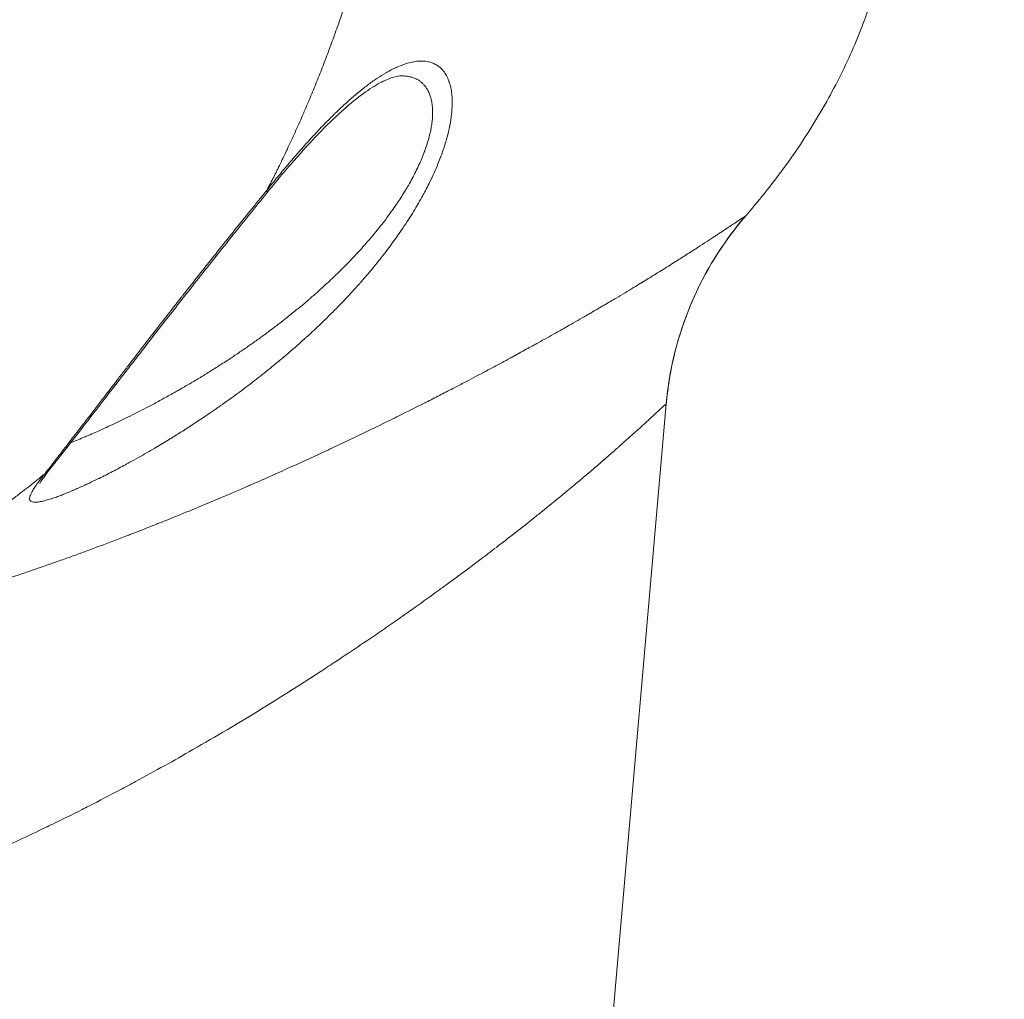
# Model space of a CAD drawing. Units: millimetres. Extents: x -323 to 3291, y -1 to 2986.
# Drawn here: x 245 to 364, y 384 to 502 of the extents above; entities that cross this region are included whole.
import ezdxf

# ---------------------------------------------------------------- set-up
doc = ezdxf.new("R2010")
doc.units = ezdxf.units.MM
doc.styles.get("Standard").update_dxf_attribs({"font": 'arial.ttf'})
doc.dimstyles.new('OLCU', dxfattribs={"dimtxt": 300, "dimasz": 225, "dimexe": 0.18, "dimexo": 0.0625, "dimgap": 80, "dimtad": 1, "dimdec": 0, "dimlfac": 0.1, "dimrnd": 5, "dimzin": 0, "dimdsep": 46, "dimtxsty": 'Standard', "dimcen": 0.09, "dimse1": 1, "dimse2": 1, "dimadec": 0, "dimazin": 0, "dimtfac": 1, "dimtdec": 0, "dimtofl": 0, "dimtmove": 0, "dimatfit": 3, "dimfxl": 1, "dimtolj": 1, "dimtzin": 0, "dimarcsym": 0})

# ---------------------------------------------------------------- blocks, each defined once
blk = doc.blocks.new('*D20')
at = {"color": 0, "lineweight": -2, "transparency": 16777216}
blk.add_line((57.63, 1022.51), (307.55, 1022.51), dxfattribs=at)
at = {"color": 0, "transparency": 16777216}
for points in [[(57.63, 1030.85), (57.63, 1014.18), (7.63, 1022.51)], [(307.55, 1030.85), (307.55, 1014.18), (357.55, 1022.51)]]:
    blk.add_solid(points, dxfattribs=at)
at = {"layer": 'Defpoints', "color": 0, "transparency": 16777216}
for p in [(357.55, 1022.51), (357.55, 392.68), (7.63, 387.89)]:
    blk.add_point(p, dxfattribs=at)
at = {"color": 0, "transparency": 16777216, "insert": (182.59, 1108.6), "char_height": 100, "attachment_point": 5}
blk.add_mtext('\\A1;35', dxfattribs=at)
blk = doc.blocks.new('*D25')
at = {"color": 0, "lineweight": -2, "transparency": 16777216}
blk.add_line((581.31, 49.88), (581.31, 578.38), dxfattribs=at)
at = {"color": 0, "transparency": 16777216}
for points in [[(572.98, 578.38), (589.65, 578.38), (581.31, 628.38)], [(572.98, 49.88), (589.65, 49.88), (581.31, -0.12)]]:
    blk.add_solid(points, dxfattribs=at)
at = {"layer": 'Defpoints', "color": 0, "transparency": 16777216}
for p in [(-181.88, 628.38), (581.31, 628.38), (-180.38, -0.12)]:
    blk.add_point(p, dxfattribs=at)
at = {"color": 0, "transparency": 16777216, "insert": (495.26, 314.13), "char_height": 100, "attachment_point": 5, "rotation": 90}
blk.add_mtext('\\A1;*65', dxfattribs=at)

msp = doc.modelspace()

# ---------------------------------------------------------------- linework, layer by layer
at = {"color": 0, "linetype": 'Continuous', "lineweight": 0, "extrusion": (0, 1, 0)}
for p, q in [((316.23, 381.16), (322.73, 455.57)), ((269.37, 416.03), (269.38, 416.03)), ((262.42, 412.03), (262.43, 412.03)), ((256.92, 409.03), (256.9, 409.03))]:
    msp.add_line(p, q, dxfattribs=at)
at = {"color": 0, "linetype": 'Continuous', "lineweight": 0}
for centre, major_axis, ratio, start_param, end_param in [((272.16, 482.85), (2.33, -1.89), 0.33465, 0, 0.371513), ((362.58, 452.08), (2.51, -39.92), 0.999993, -2.346547, -1.720922), ((245.99, 449.52), (2.36, -1.86), 0.814783, -0.315374, -0.000006), ((177.44, 396.36), (-89, -10.75), 0, -2.504633, -2.504496)]:
    msp.add_ellipse(centre, major_axis=major_axis, ratio=ratio, start_param=start_param, end_param=end_param, dxfattribs=at)
for points, knots in [([(290.55, 616.92), (291.64, 615.53), (292.71, 614.15), (295.87, 610.14), (297.92, 607.57), (301.84, 602.7), (303.73, 600.39), (307.31, 596.03), (309.01, 593.98), (312.23, 590.14), (313.75, 588.34), (316.61, 584.98), (317.95, 583.41), (320.45, 580.51), (321.62, 579.16), (323.77, 576.69), (324.76, 575.55), (326.58, 573.47), (327.41, 572.53), (328.94, 570.78), (329.64, 569.98), (331.07, 568.34), (331.7, 567.63), (333.11, 565.94), (333.43, 565.56), (334.3, 564.49), (334.88, 563.78), (336.14, 562.14), (336.72, 561.36), (337.86, 559.77), (338.41, 558.98), (339.58, 557.21), (340.21, 556.23), (341.57, 553.98), (342.3, 552.69), (343.87, 549.72), (344.68, 548.02), (346.29, 544.26), (347.06, 542.17), (348.41, 537.84), (348.98, 535.58), (349.84, 531.03), (350.14, 528.74), (350.45, 524.18), (350.47, 521.9), (350.24, 517.39), (349.99, 515.14), (349.24, 510.68), (348.73, 508.47), (347.46, 504.07), (346.7, 501.88), (344.92, 497.53), (343.89, 495.37), (341.59, 491.08), (340.3, 488.94), (337.47, 484.7), (335.91, 482.6), (333.63, 479.78), (332.98, 479), (332.32, 478.24)], [0, 0, 0, 0, 10.000511, 10.000511, 29.84863, 29.84863, 49.320971, 49.320971, 68.336925, 68.336925, 86.953742, 86.953742, 105.239121, 105.239121, 123.296873, 123.296873, 141.221045, 141.221045, 159.229104, 159.229104, 177.884819, 177.884819, 200.087753, 200.087753, 205.583595, 205.583595, 211.433441, 211.433441, 215.226764, 215.226764, 218.462472, 218.462472, 222.105074, 222.105074, 226.620366, 226.620366, 232.309558, 232.309558, 238.971159, 238.971159, 245.951257, 245.951257, 252.868653, 252.868653, 259.673928, 259.673928, 266.431314, 266.431314, 273.235104, 273.235104, 280.171419, 280.171419, 287.327013, 287.327013, 294.787118, 294.787118, 302.625102, 302.625102, 305.660136, 305.660136, 305.660136, 305.660136]), ([(288.59, 519.75), (288.48, 519.29), (288.36, 518.82), (288.03, 517.48), (287.8, 516.61), (287.35, 514.87), (287.11, 514.02), (286.64, 512.32), (286.4, 511.48), (286.03, 510.22), (285.91, 509.8), (285.54, 508.6), (285.3, 507.82), (284.81, 506.26), (284.56, 505.49), (284.06, 503.96), (283.8, 503.21), (283.29, 501.73), (283.03, 501), (282.75, 500.21), (282.72, 500.14), (282.46, 499.41), (282.21, 498.74), (281.72, 497.43), (281.47, 496.77), (280.96, 495.47), (280.7, 494.82), (280.18, 493.53), (279.92, 492.89), (279.46, 491.81), (279.27, 491.37), (279.03, 490.81), (278.99, 490.7), (278.65, 489.91), (278.35, 489.24), (277.74, 487.89), (277.43, 487.22), (277.05, 486.41), (276.98, 486.26), (276.88, 486.06), (276.86, 486), (276.54, 485.33), (276.24, 484.72), (275.87, 483.96), (275.8, 483.82), (275.48, 483.17), (275.23, 482.67), (274.83, 481.9), (274.7, 481.64), (274.56, 481.37)], [0.22816224, 0.22816224, 0.22816224, 0.22816224, 0.22960073, 0.22960073, 0.23231404, 0.23231404, 0.2349928, 0.2349928, 0.23762751, 0.23762751, 0.23894809, 0.23894809, 0.24142446, 0.24142446, 0.24388025, 0.24388025, 0.24630778, 0.24630778, 0.24863938, 0.24863938, 0.24885921, 0.24885921, 0.25101214, 0.25101214, 0.25314442, 0.25314442, 0.25526726, 0.25526726, 0.25737866, 0.25737866, 0.25883856, 0.25883856, 0.25920769, 0.25920769, 0.26145234, 0.26145234, 0.2637016, 0.2637016, 0.2641956, 0.2641956, 0.26438193, 0.26438193, 0.26644585, 0.26644585, 0.26694706, 0.26694706, 0.26864926, 0.26864926, 0.26955617, 0.26955617, 0.26955617, 0.26955617]), ([(274.56, 481.37), (274.97, 481.88), (275.38, 482.38), (275.78, 482.88), (276.19, 483.38), (276.6, 483.87), (277.01, 484.35), (277.13, 484.49), (277.24, 484.62), (277.36, 484.76), (277.82, 485.3), (278.28, 485.83), (278.73, 486.34), (279.19, 486.86), (279.64, 487.36), (280.09, 487.85), (280.54, 488.34), (280.99, 488.82), (281.44, 489.28), (281.44, 489.28), (281.45, 489.29), (281.45, 489.29), (281.56, 489.4), (281.66, 489.51), (281.77, 489.62), (282.07, 489.92), (282.37, 490.22), (282.66, 490.51), (282.7, 490.55), (282.74, 490.59), (282.78, 490.62), (282.78, 490.63), (282.79, 490.63), (282.79, 490.63), (283.18, 491.01), (283.56, 491.37), (283.94, 491.72), (284.32, 492.07), (284.7, 492.4), (285.07, 492.72), (285.17, 492.8), (285.26, 492.88), (285.35, 492.96), (285.36, 492.97), (285.37, 492.97), (285.38, 492.98), (285.77, 493.31), (286.16, 493.62), (286.54, 493.91), (286.91, 494.19), (287.28, 494.46), (287.65, 494.71), (287.7, 494.74), (287.75, 494.78), (287.8, 494.81), (287.82, 494.82), (287.83, 494.83), (287.84, 494.84), (288.2, 495.08), (288.56, 495.3), (288.91, 495.51), (288.93, 495.52), (288.96, 495.53), (288.98, 495.55), (289, 495.56), (289.02, 495.57), (289.03, 495.58), (289.37, 495.77), (289.7, 495.94), (290.02, 496.09), (290.06, 496.11), (290.09, 496.12), (290.12, 496.13), (290.14, 496.14), (290.16, 496.15), (290.18, 496.16), (290.48, 496.3), (290.78, 496.42), (291.07, 496.52), (291.35, 496.62), (291.62, 496.7), (291.89, 496.76), (292, 496.79), (292.11, 496.81), (292.21, 496.83), (292.24, 496.83), (292.26, 496.84), (292.28, 496.84), (292.53, 496.88), (292.76, 496.91), (293, 496.92), (293.05, 496.92), (293.11, 496.92), (293.17, 496.92), (293.19, 496.92), (293.22, 496.92), (293.24, 496.92), (293.39, 496.92), (293.54, 496.91), (293.69, 496.89), (293.81, 496.88), (293.93, 496.86), (294.05, 496.83), (294.07, 496.83), (294.1, 496.82), (294.12, 496.81), (294.31, 496.77), (294.5, 496.7), (294.68, 496.62), (294.85, 496.55), (295.01, 496.46), (295.16, 496.35), (295.28, 496.27), (295.4, 496.18), (295.51, 496.07), (295.53, 496.05), (295.55, 496.03), (295.57, 496.01), (295.65, 495.94), (295.73, 495.85), (295.81, 495.76), (295.83, 495.74), (295.84, 495.71), (295.86, 495.69), (295.94, 495.59), (296.01, 495.49), (296.07, 495.39), (296.09, 495.36), (296.11, 495.33), (296.12, 495.31), (296.24, 495.12), (296.34, 494.91), (296.43, 494.69), (296.46, 494.63), (296.48, 494.57), (296.5, 494.5), (296.51, 494.47), (296.53, 494.43), (296.54, 494.4), (296.61, 494.18), (296.67, 493.95), (296.73, 493.71), (296.78, 493.47), (296.82, 493.21), (296.85, 492.95), (296.87, 492.69), (296.89, 492.43), (296.9, 492.15), (296.9, 492.14), (296.9, 492.13), (296.9, 492.13), (296.9, 492.09), (296.9, 492.05), (296.9, 492.01), (296.9, 491.82), (296.9, 491.63), (296.89, 491.43), (296.89, 491.38), (296.88, 491.33), (296.88, 491.29), (296.87, 491.09), (296.86, 490.89), (296.84, 490.68), (296.83, 490.63), (296.83, 490.58), (296.82, 490.53), (296.77, 490.08), (296.7, 489.62), (296.61, 489.15), (296.6, 489.12), (296.6, 489.1), (296.59, 489.07), (296.58, 489.02), (296.57, 488.96), (296.56, 488.91), (296.47, 488.46), (296.35, 487.99), (296.22, 487.51), (296.2, 487.45), (296.18, 487.39), (296.16, 487.32), (296.15, 487.27), (296.13, 487.22), (296.12, 487.17), (296.04, 486.91), (295.96, 486.65), (295.87, 486.39), (295.79, 486.14), (295.7, 485.88), (295.6, 485.61), (295.58, 485.56), (295.56, 485.51), (295.54, 485.45), (295.53, 485.41), (295.51, 485.36), (295.49, 485.31), (295.39, 485.05), (295.29, 484.78), (295.18, 484.51), (294.89, 483.8), (294.56, 483.09), (294.21, 482.36), (294.08, 482.09), (293.94, 481.83), (293.8, 481.55), (293.79, 481.52), (293.77, 481.49), (293.76, 481.46), (293.63, 481.22), (293.5, 480.98), (293.37, 480.74), (293.32, 480.65), (293.27, 480.56), (293.23, 480.48), (293.06, 480.17), (292.88, 479.86), (292.7, 479.56), (292.69, 479.54), (292.68, 479.52), (292.67, 479.5), (292.29, 478.86), (291.89, 478.22), (291.48, 477.58), (291.48, 477.57), (291.47, 477.56), (291.46, 477.55), (291, 476.85), (290.52, 476.14), (290.02, 475.45), (289.61, 474.88), (289.19, 474.31), (288.75, 473.74), (288.75, 473.73), (288.74, 473.72), (288.74, 473.72), (288.5, 473.41), (288.26, 473.1), (288.01, 472.8), (287.77, 472.49), (287.52, 472.18), (287.26, 471.88), (287.25, 471.86), (287.24, 471.85), (287.23, 471.83), (286.81, 471.33), (286.38, 470.83), (285.95, 470.34), (285.87, 470.25), (285.8, 470.16), (285.72, 470.08), (285.7, 470.05), (285.68, 470.03), (285.66, 470.01), (285.31, 469.62), (284.96, 469.23), (284.6, 468.84), (284.1, 468.3), (283.59, 467.76), (283.07, 467.23), (282.87, 467.03), (282.68, 466.83), (282.48, 466.63), (282.45, 466.6), (282.42, 466.57), (282.38, 466.54), (281.83, 465.98), (281.26, 465.43), (280.69, 464.89), (280.24, 464.47), (279.79, 464.04), (279.33, 463.63), (279.24, 463.55), (279.15, 463.47), (279.06, 463.39), (279.02, 463.35), (278.98, 463.31), (278.93, 463.27), (278.27, 462.67), (277.6, 462.08), (276.92, 461.51), (276.46, 461.12), (276, 460.73), (275.53, 460.35), (275.48, 460.31), (275.43, 460.26), (275.38, 460.22), (274.76, 459.71), (274.13, 459.21), (273.51, 458.72), (272.84, 458.2), (272.17, 457.69), (271.49, 457.18), (270.81, 456.67), (270.12, 456.17), (269.43, 455.69), (269.07, 455.43), (268.72, 455.18), (268.36, 454.93), (268.3, 454.89), (268.24, 454.85), (268.18, 454.81), (267.84, 454.58), (267.51, 454.35), (267.17, 454.12), (266.36, 453.57), (265.55, 453.04), (264.73, 452.51), (264.67, 452.47), (264.61, 452.44), (264.55, 452.4), (264.31, 452.24), (264.07, 452.09), (263.82, 451.94), (263.52, 451.75), (263.22, 451.56), (262.92, 451.37), (262.86, 451.34), (262.8, 451.3), (262.74, 451.27), (262.2, 450.93), (261.66, 450.61), (261.13, 450.29), (261.07, 450.26), (261.01, 450.23), (260.95, 450.19), (260.75, 450.07), (260.54, 449.95), (260.34, 449.83), (259.63, 449.42), (258.93, 449.02), (258.23, 448.64), (258.03, 448.53), (257.83, 448.42), (257.62, 448.31), (257.57, 448.28), (257.52, 448.25), (257.47, 448.22), (256.94, 447.94), (256.42, 447.66), (255.9, 447.39), (255.35, 447.11), (254.81, 446.83), (254.27, 446.57), (254.23, 446.55), (254.19, 446.53), (254.14, 446.51), (253.8, 446.34), (253.45, 446.17), (253.11, 446.01), (252.97, 445.94), (252.82, 445.87), (252.67, 445.8), (252.64, 445.79), (252.6, 445.77), (252.57, 445.75), (252.13, 445.56), (251.71, 445.37), (251.31, 445.19), (251.26, 445.17), (251.22, 445.15), (251.17, 445.13), (251.14, 445.12), (251.11, 445.11), (251.08, 445.09), (250.72, 444.94), (250.38, 444.8), (250.04, 444.67), (249.95, 444.63), (249.87, 444.6), (249.78, 444.56), (249.76, 444.55), (249.74, 444.55), (249.71, 444.54), (249.52, 444.46), (249.32, 444.39), (249.14, 444.32), (248.93, 444.25), (248.73, 444.18), (248.53, 444.11), (248.52, 444.11), (248.5, 444.1), (248.49, 444.1), (248.27, 444.03), (248.07, 443.97), (247.88, 443.92), (247.73, 443.87), (247.59, 443.84), (247.45, 443.81), (247.41, 443.8), (247.37, 443.79), (247.33, 443.78), (247.17, 443.75), (247.02, 443.72), (246.89, 443.71), (246.81, 443.7), (246.73, 443.69), (246.66, 443.69), (246.66, 443.69), (246.66, 443.69), (246.65, 443.69), (246.54, 443.68), (246.44, 443.69), (246.36, 443.7), (246.36, 443.7), (246.35, 443.7), (246.35, 443.7), (246.26, 443.71), (246.19, 443.73), (246.13, 443.76), (246.13, 443.76), (246.13, 443.76), (246.13, 443.76), (246.06, 443.79), (246.01, 443.83), (245.97, 443.88), (245.94, 443.93), (245.91, 443.98), (245.9, 444.04), (245.9, 444.04), (245.9, 444.04), (245.9, 444.04), (245.89, 444.11), (245.89, 444.18), (245.91, 444.26), (245.91, 444.26), (245.91, 444.27), (245.91, 444.27), (245.92, 444.34), (245.94, 444.43), (245.97, 444.52), (245.98, 444.52), (245.98, 444.53), (245.98, 444.54), (245.98, 444.54), (245.98, 444.54), (245.99, 444.55), (246.05, 444.72), (246.15, 444.91), (246.27, 445.12), (246.3, 445.16), (246.32, 445.2), (246.34, 445.24), (246.35, 445.24), (246.35, 445.24), (246.35, 445.25), (246.45, 445.41), (246.57, 445.59), (246.71, 445.78), (246.78, 445.89), (246.86, 446), (246.95, 446.12), (246.95, 446.12), (246.95, 446.12), (246.96, 446.13), (247.13, 446.37), (247.33, 446.62), (247.54, 446.89), (247.61, 446.98), (247.68, 447.07), (247.76, 447.16)], [0, 0, 0, 0, 0.0020509, 0.0020509, 0.0020509, 0.0041285, 0.0041285, 0.0041285, 0.0047213, 0.0047213, 0.0047213, 0.0070819, 0.0070819, 0.0070819, 0.0094384, 0.0094384, 0.0094384, 0.0117911, 0.0117911, 0.0117911, 0.0118032, 0.0118032, 0.0118032, 0.0123657, 0.0123657, 0.0123657, 0.0139397, 0.0139397, 0.0139397, 0.0141413, 0.0141413, 0.0141413, 0.0141638, 0.0141638, 0.0141638, 0.0162331, 0.0162331, 0.0162331, 0.0183141, 0.0183141, 0.0183141, 0.0188366, 0.0188366, 0.0188366, 0.0188851, 0.0188851, 0.0188851, 0.0210846, 0.0210846, 0.0210846, 0.0232247, 0.0232247, 0.0232247, 0.0235252, 0.0235252, 0.0235252, 0.0236064, 0.0236064, 0.0236064, 0.0257228, 0.0257228, 0.0257228, 0.0258668, 0.0258668, 0.0258668, 0.0259671, 0.0259671, 0.0259671, 0.0280062, 0.0280062, 0.0280062, 0.0282073, 0.0282073, 0.0282073, 0.0283277, 0.0283277, 0.0283277, 0.0302606, 0.0302606, 0.0302606, 0.0321281, 0.0321281, 0.0321281, 0.0328882, 0.0328882, 0.0328882, 0.033049, 0.033049, 0.033049, 0.0347951, 0.0347951, 0.0347951, 0.0352286, 0.0352286, 0.0352286, 0.0354096, 0.0354096, 0.0354096, 0.0365899, 0.0365899, 0.0365899, 0.0375692, 0.0375692, 0.0375692, 0.0377703, 0.0377703, 0.0377703, 0.0394254, 0.0394254, 0.0394254, 0.0410198, 0.0410198, 0.0410198, 0.042258, 0.042258, 0.042258, 0.0424915, 0.0424915, 0.0424915, 0.0434318, 0.0434318, 0.0434318, 0.0436719, 0.0436719, 0.0436719, 0.0446064, 0.0446064, 0.0446064, 0.0448522, 0.0448522, 0.0448522, 0.0465031, 0.0465031, 0.0465031, 0.0469592, 0.0469592, 0.0469592, 0.0472128, 0.0472128, 0.0472128, 0.0487445, 0.0487445, 0.0487445, 0.0502527, 0.0502527, 0.0502527, 0.0516819, 0.0516819, 0.0516819, 0.0517315, 0.0517315, 0.0517315, 0.0519341, 0.0519341, 0.0519341, 0.0528838, 0.0528838, 0.0528838, 0.0531144, 0.0531144, 0.0531144, 0.0540524, 0.0540524, 0.0540524, 0.0542947, 0.0542947, 0.0542947, 0.0563175, 0.0563175, 0.0563175, 0.0564293, 0.0564293, 0.0564293, 0.0566554, 0.0566554, 0.0566554, 0.0585599, 0.0585599, 0.0585599, 0.0588122, 0.0588122, 0.0588122, 0.059016, 0.059016, 0.059016, 0.0600143, 0.0600143, 0.0600143, 0.0609998, 0.0609998, 0.0609998, 0.0612009, 0.0612009, 0.0612009, 0.0613767, 0.0613767, 0.0613767, 0.0623774, 0.0623774, 0.0623774, 0.0650105, 0.0650105, 0.0650105, 0.0659875, 0.0659875, 0.0659875, 0.066098, 0.066098, 0.066098, 0.0669667, 0.0669667, 0.0669667, 0.0672783, 0.0672783, 0.0672783, 0.0683839, 0.0683839, 0.0683839, 0.0684586, 0.0684586, 0.0684586, 0.0707793, 0.0707793, 0.0707793, 0.0708192, 0.0708192, 0.0708192, 0.0734089, 0.0734089, 0.0734089, 0.0755405, 0.0755405, 0.0755405, 0.0755671, 0.0755671, 0.0755671, 0.0767266, 0.0767266, 0.0767266, 0.0779012, 0.0779012, 0.0779012, 0.0779589, 0.0779589, 0.0779589, 0.0799144, 0.0799144, 0.0799144, 0.0802618, 0.0802618, 0.0802618, 0.0803479, 0.0803479, 0.0803479, 0.0819198, 0.0819198, 0.0819198, 0.0841417, 0.0841417, 0.0841417, 0.0849831, 0.0849831, 0.0849831, 0.0851181, 0.0851181, 0.0851181, 0.0874844, 0.0874844, 0.0874844, 0.0893439, 0.0893439, 0.0893439, 0.0897044, 0.0897044, 0.0897044, 0.0898786, 0.0898786, 0.0898786, 0.0925751, 0.0925751, 0.0925751, 0.0944256, 0.0944256, 0.0944256, 0.0946293, 0.0946293, 0.0946293, 0.0971118, 0.0971118, 0.0971118, 0.0997635, 0.0997635, 0.0997635, 0.102462, 0.102462, 0.102462, 0.1038682, 0.1038682, 0.1038682, 0.104102, 0.104102, 0.104102, 0.1054087, 0.1054087, 0.1054087, 0.1085895, 0.1085895, 0.1085895, 0.1088249, 0.1088249, 0.1088249, 0.1097722, 0.1097722, 0.1097722, 0.1109501, 0.1109501, 0.1109501, 0.1111828, 0.1111828, 0.1111828, 0.1133108, 0.1133108, 0.1133108, 0.1135386, 0.1135386, 0.1135386, 0.1143598, 0.1143598, 0.1143598, 0.117201, 0.117201, 0.117201, 0.1180321, 0.1180321, 0.1180321, 0.1182431, 0.1182431, 0.1182431, 0.1204279, 0.1204279, 0.1204279, 0.1227533, 0.1227533, 0.1227533, 0.1229367, 0.1229367, 0.1229367, 0.124449, 0.124449, 0.124449, 0.125114, 0.125114, 0.125114, 0.125279, 0.125279, 0.125279, 0.1272524, 0.1272524, 0.1272524, 0.1274746, 0.1274746, 0.1274746, 0.1276188, 0.1276188, 0.1276188, 0.129378, 0.129378, 0.129378, 0.1298353, 0.1298353, 0.1298353, 0.1299558, 0.1299558, 0.1299558, 0.1310156, 0.1310156, 0.1310156, 0.1321959, 0.1321959, 0.1321959, 0.1322897, 0.1322897, 0.1322897, 0.1336045, 0.1336045, 0.1336045, 0.1346231, 0.1346231, 0.1346231, 0.1349425, 0.1349425, 0.1349425, 0.1361972, 0.1361972, 0.1361972, 0.1369172, 0.1369172, 0.1369172, 0.1369567, 0.1369567, 0.1369567, 0.1380975, 0.1380975, 0.1380975, 0.1381237, 0.1381237, 0.1381237, 0.1392778, 0.1392778, 0.1392778, 0.1392911, 0.1392911, 0.1392911, 0.1405375, 0.1405375, 0.1405375, 0.1416273, 0.1416273, 0.1416273, 0.1416385, 0.1416385, 0.1416385, 0.1427961, 0.1427961, 0.1427961, 0.1428188, 0.1428188, 0.1428188, 0.1438851, 0.1438851, 0.1438851, 0.1439709, 0.1439709, 0.1439709, 0.1439991, 0.1439991, 0.1439991, 0.1459781, 0.1459781, 0.1459781, 0.1463316, 0.1463316, 0.1463316, 0.1463597, 0.1463597, 0.1463597, 0.1478532, 0.1478532, 0.1478532, 0.148702, 0.148702, 0.148702, 0.1487204, 0.1487204, 0.1487204, 0.1504852, 0.1504852, 0.1504852, 0.151081, 0.151081, 0.151081, 0.151081]), ([(290.59, 495.12), (290.36, 495.11), (289.99, 495.05), (289.08, 494.73), (288.53, 494.49), (287.32, 493.8), (286.64, 493.35), (285.15, 492.24), (284.34, 491.56), (282.62, 490.01), (281.7, 489.12), (279.79, 487.14), (278.8, 486.04), (276.7, 483.65), (275.6, 482.33), (274.49, 480.96)], [0, 0, 0, 0, 4.217677, 4.217677, 8.38478, 8.38478, 12.787232, 12.787232, 17.508913, 17.508913, 22.503382, 22.503382, 27.725536, 27.725536, 33.341806, 33.341806, 33.341806, 33.341806]), ([(282.9, 471.15), (283.21, 471.45), (283.52, 471.76), (284.07, 472.31), (284.31, 472.55), (284.82, 473.08), (285.09, 473.37), (285.61, 473.93), (285.87, 474.21), (286.39, 474.8), (286.66, 475.1), (287.18, 475.71), (287.43, 476.01), (287.92, 476.61), (288.16, 476.91), (288.61, 477.48), (288.82, 477.75), (289.22, 478.3), (289.42, 478.57), (289.81, 479.11), (289.99, 479.38), (290.22, 479.71), (290.27, 479.78), (290.48, 480.1), (290.65, 480.36), (290.85, 480.67), (290.88, 480.72), (291.02, 480.94), (291.12, 481.1), (291.31, 481.41), (291.39, 481.56), (291.65, 481.99), (291.81, 482.27), (292.11, 482.83), (292.26, 483.11), (292.54, 483.65), (292.67, 483.92), (292.92, 484.46), (293.04, 484.72), (293.21, 485.11), (293.26, 485.24), (293.37, 485.52), (293.43, 485.67), (293.55, 485.97), (293.6, 486.12), (293.76, 486.56), (293.85, 486.85), (294.02, 487.42), (294.1, 487.69), (294.23, 488.23), (294.29, 488.48), (294.34, 488.74), (294.34, 488.75), (294.38, 489), (294.42, 489.23), (294.48, 489.68), (294.5, 489.9), (294.52, 490.16), (294.52, 490.21), (294.53, 490.37), (294.53, 490.48), (294.54, 490.7), (294.54, 490.8), (294.53, 490.92), (294.53, 490.94), (294.53, 491.15), (294.52, 491.33), (294.49, 491.54), (294.49, 491.56), (294.47, 491.78), (294.44, 491.96), (294.37, 492.3), (294.33, 492.47), (294.23, 492.78), (294.17, 492.93), (294.05, 493.22), (293.98, 493.36), (293.88, 493.53), (293.85, 493.57), (293.79, 493.68), (293.74, 493.74), (293.65, 493.87), (293.6, 493.93), (293.47, 494.08), (293.38, 494.17), (293.28, 494.27), (293.26, 494.29), (293.14, 494.39), (293.04, 494.47), (292.83, 494.62), (292.72, 494.68), (292.57, 494.76), (292.54, 494.77), (292.39, 494.84), (292.26, 494.89), (291.99, 494.98), (291.85, 495.02), (291.7, 495.05), (291.68, 495.05), (291.57, 495.07), (291.47, 495.09), (291.26, 495.11), (291.16, 495.12), (290.94, 495.13), (290.83, 495.13), (290.67, 495.13), (290.63, 495.13), (290.59, 495.12)], [0.06510042, 0.06510042, 0.06510042, 0.06510042, 0.06640576, 0.06640576, 0.06743549, 0.06743549, 0.06861949, 0.06861949, 0.06977056, 0.06977056, 0.07098991, 0.07098991, 0.07219538, 0.07219538, 0.07337748, 0.07337748, 0.07444071, 0.07444071, 0.07548937, 0.07548937, 0.07652057, 0.07652057, 0.07677578, 0.07677578, 0.07774136, 0.07774136, 0.07794331, 0.07794331, 0.07855593, 0.07855593, 0.07911085, 0.07911085, 0.08017679, 0.08017679, 0.08122352, 0.08122352, 0.08225844, 0.08225844, 0.08327509, 0.08327509, 0.08378099, 0.08378099, 0.08436476, 0.08436476, 0.08494852, 0.08494852, 0.08611606, 0.08611606, 0.08728359, 0.08728359, 0.0883922, 0.0883922, 0.08845113, 0.08845113, 0.08950008, 0.08950008, 0.0905357, 0.0905357, 0.0907862, 0.0907862, 0.09132299, 0.09132299, 0.09186044, 0.09186044, 0.09195373, 0.09195373, 0.09296856, 0.09296856, 0.09312127, 0.09312127, 0.09419252, 0.09419252, 0.09527316, 0.09527316, 0.09635683, 0.09635683, 0.09744166, 0.09744166, 0.09779141, 0.09779141, 0.09837518, 0.09837518, 0.09895895, 0.09895895, 0.09992206, 0.09992206, 0.10012648, 0.10012648, 0.10115237, 0.10115237, 0.10219092, 0.10219092, 0.10246155, 0.10246155, 0.10357018, 0.10357018, 0.10468881, 0.10468881, 0.10479662, 0.10479662, 0.10555947, 0.10555947, 0.10634558, 0.10634558, 0.10713169, 0.10713169, 0.10741076, 0.10741076, 0.10741076, 0.10741076]), ([(247.76, 447.16), (248.15, 447.66), (248.56, 448.19), (249.38, 449.25), (249.77, 449.75), (250.19, 450.29), (250.2, 450.3), (250.64, 450.88), (251.1, 451.48), (251.6, 452.12), (251.61, 452.13), (251.86, 452.46), (252.11, 452.79), (252.61, 453.44), (252.85, 453.75), (253.12, 454.09), (253.13, 454.11), (253.79, 454.97), (254.45, 455.83), (255.54, 457.24), (255.94, 457.77), (256.38, 458.33), (256.39, 458.35), (256.68, 458.72), (256.95, 459.07), (257.23, 459.44), (257.25, 459.46), (257.54, 459.84), (257.82, 460.2), (258.11, 460.57), (258.13, 460.6), (258.57, 461.18), (259.01, 461.74), (259.58, 462.48), (259.72, 462.66), (259.88, 462.86), (259.9, 462.89), (261.09, 464.42), (262.28, 465.96), (263.51, 467.53), (263.52, 467.55), (263.76, 467.84), (263.98, 468.12), (264.27, 468.5), (264.35, 468.59), (264.61, 468.93), (264.8, 469.18), (265.11, 469.57), (265.23, 469.73), (265.37, 469.89), (265.38, 469.91), (266, 470.7), (266.61, 471.47), (267.23, 472.25), (267.24, 472.26), (268.47, 473.82), (269.69, 475.35), (270.91, 476.87), (270.92, 476.87), (271.53, 477.64), (272.14, 478.39), (272.75, 479.14), (272.75, 479.14), (273.06, 479.52), (273.37, 479.91), (273.97, 480.65), (274.27, 481.01), (274.56, 481.37)], [0.00000001, 0.00000001, 0.00000001, 0.00000001, 0.00323822, 0.00323822, 0.00597879, 0.00597879, 0.00602923, 0.00602923, 0.00896819, 0.00896819, 0.00903584, 0.00903584, 0.01053722, 0.01053722, 0.01195758, 0.01195758, 0.0120374, 0.0120374, 0.0157491, 0.0157491, 0.01793637, 0.01793637, 0.01802726, 0.01802726, 0.01943107, 0.01943107, 0.01952204, 0.01952204, 0.02092577, 0.02092577, 0.02101581, 0.02101581, 0.02321498, 0.02321498, 0.02391517, 0.02391517, 0.02400129, 0.02400129, 0.02989396, 0.02989396, 0.02996445, 0.02996445, 0.03102507, 0.03102507, 0.03138866, 0.03138866, 0.0323043, 0.0323043, 0.03288335, 0.03288335, 0.0329422, 0.0329422, 0.03587275, 0.03587275, 0.03591933, 0.03591933, 0.04185154, 0.04185154, 0.04187402, 0.04187402, 0.04484094, 0.04484094, 0.04485174, 0.04485174, 0.04636877, 0.04636877, 0.04783033, 0.04783033, 0.04783033, 0.04783033]), ([(274.49, 480.96), (273.39, 479.61), (272.27, 478.21), (269.97, 475.35), (268.79, 473.87), (266.41, 470.87), (265.21, 469.34), (262.82, 466.29), (261.63, 464.77), (259.32, 461.79), (258.18, 460.33), (256.02, 457.54), (254.99, 456.2), (253.05, 453.7), (252.14, 452.53), (250.5, 450.41), (249.74, 449.45), (248.82, 448.27), (248.57, 447.96), (248.34, 447.67)], [0, 0, 0, 0, 5.54582, 5.54582, 11.24459, 11.24459, 17.056781, 17.056781, 22.889444, 22.889444, 28.64264, 28.64264, 34.242595, 34.242595, 39.616291, 39.616291, 44.726046, 44.726046, 46.648775, 46.648775, 46.648775, 46.648775]), ([(185.18, 422.82), (186.7, 422.91), (188.22, 423.01), (189.75, 423.14), (190.05, 423.16), (190.36, 423.19), (190.66, 423.21), (190.91, 423.23), (191.16, 423.25), (191.41, 423.28), (191.72, 423.3), (192.03, 423.33), (192.34, 423.36), (193.62, 423.48), (194.89, 423.61), (196.17, 423.76), (197.71, 423.94), (199.26, 424.13), (200.8, 424.34), (200.87, 424.35), (200.94, 424.36), (201.01, 424.37), (202.4, 424.57), (203.78, 424.77), (205.17, 425), (205.32, 425.02), (205.47, 425.04), (205.61, 425.07), (205.76, 425.09), (205.91, 425.12), (206.06, 425.14), (206.35, 425.19), (206.65, 425.24), (206.94, 425.29), (207.3, 425.35), (207.66, 425.41), (208.03, 425.47), (208.54, 425.56), (209.06, 425.66), (209.58, 425.75), (210.57, 425.93), (211.56, 426.12), (212.56, 426.32), (213.05, 426.41), (213.54, 426.51), (214.03, 426.61), (214.42, 426.69), (214.82, 426.77), (215.21, 426.85), (216.29, 427.08), (217.37, 427.31), (218.45, 427.56), (218.75, 427.62), (219.04, 427.69), (219.34, 427.76), (219.55, 427.81), (219.76, 427.85), (219.96, 427.9), (220.03, 427.92), (220.09, 427.93), (220.15, 427.95), (220.18, 427.95), (220.2, 427.96), (220.22, 427.96), (220.41, 428.01), (220.6, 428.05), (220.8, 428.1), (220.89, 428.12), (220.99, 428.14), (221.08, 428.16), (222.29, 428.45), (223.49, 428.74), (224.7, 429.05), (225.79, 429.33), (226.89, 429.61), (227.98, 429.9), (229.13, 430.21), (230.28, 430.53), (231.42, 430.85), (231.54, 430.88), (231.66, 430.92), (231.78, 430.95), (232.23, 431.08), (232.69, 431.21), (233.14, 431.34), (233.42, 431.42), (233.71, 431.51), (234, 431.59), (234.14, 431.63), (234.28, 431.68), (234.43, 431.72), (234.5, 431.74), (234.56, 431.76), (234.63, 431.78), (234.7, 431.8), (234.77, 431.82), (234.84, 431.84), (236.31, 432.28), (237.77, 432.73), (239.23, 433.19), (239.95, 433.41), (240.67, 433.64), (241.39, 433.87), (241.42, 433.88), (241.45, 433.9), (241.49, 433.91), (241.81, 434.01), (242.13, 434.11), (242.45, 434.22), (243.55, 434.58), (244.64, 434.95), (245.74, 435.32), (246.51, 435.58), (247.29, 435.85), (248.07, 436.12), (248.27, 436.2), (248.47, 436.27), (248.67, 436.34), (248.74, 436.36), (248.8, 436.38), (248.87, 436.41), (249.14, 436.5), (249.4, 436.59), (249.66, 436.69), (250.19, 436.87), (250.72, 437.06), (251.25, 437.25), (251.74, 437.43), (252.24, 437.61), (252.73, 437.79), (253.29, 438), (253.84, 438.2), (254.4, 438.41), (255.5, 438.82), (256.6, 439.24), (257.7, 439.66), (257.8, 439.7), (257.91, 439.75), (258.01, 439.79), (258.88, 440.12), (259.75, 440.46), (260.61, 440.8), (260.83, 440.89), (261.06, 440.98), (261.28, 441.07), (261.31, 441.08), (261.35, 441.09), (261.38, 441.11), (261.63, 441.21), (261.88, 441.31), (262.13, 441.41), (262.28, 441.46), (262.42, 441.52), (262.56, 441.58), (262.92, 441.72), (263.28, 441.87), (263.64, 442.02), (264.65, 442.42), (265.64, 442.83), (266.63, 443.25), (267.92, 443.78), (269.21, 444.33), (270.48, 444.87), (270.98, 445.09), (271.47, 445.3), (271.97, 445.52), (272.14, 445.59), (272.31, 445.67), (272.48, 445.74), (273.14, 446.03), (273.79, 446.31), (274.44, 446.6), (275.3, 446.98), (276.15, 447.36), (276.99, 447.74), (277.37, 447.91), (277.75, 448.08), (278.13, 448.26), (278.25, 448.31), (278.37, 448.37), (278.49, 448.42), (279.66, 448.96), (280.82, 449.49), (281.96, 450.02), (282.15, 450.11), (282.33, 450.2), (282.52, 450.28), (282.87, 450.45), (283.22, 450.61), (283.57, 450.78), (284.25, 451.1), (284.93, 451.42), (285.59, 451.74), (285.8, 451.84), (286, 451.94), (286.21, 452.04), (287.24, 452.53), (288.25, 453.03), (289.25, 453.52), (289.29, 453.54), (289.33, 453.55), (289.37, 453.57), (289.74, 453.76), (290.1, 453.94), (290.47, 454.12), (291.5, 454.63), (292.51, 455.14), (293.51, 455.64), (293.59, 455.68), (293.67, 455.72), (293.74, 455.76), (294.28, 456.03), (294.82, 456.3), (295.35, 456.58), (295.61, 456.71), (295.87, 456.84), (296.13, 456.98), (296.41, 457.12), (296.7, 457.27), (296.98, 457.42), (297.41, 457.64), (297.83, 457.86), (298.25, 458.08), (299.05, 458.49), (299.83, 458.9), (300.59, 459.31), (300.74, 459.38), (300.88, 459.46), (301.02, 459.53), (301.65, 459.87), (302.26, 460.2), (302.87, 460.52), (303.23, 460.71), (303.58, 460.91), (303.93, 461.1), (303.96, 461.11), (303.99, 461.13), (304.03, 461.15), (304.17, 461.23), (304.31, 461.3), (304.45, 461.38), (304.6, 461.46), (304.75, 461.54), (304.91, 461.63), (304.93, 461.64), (304.95, 461.65), (304.97, 461.66), (305.26, 461.82), (305.55, 461.98), (305.84, 462.14), (306.33, 462.41), (306.81, 462.67), (307.28, 462.94), (307.64, 463.13), (307.99, 463.33), (308.34, 463.52), (309.03, 463.91), (309.71, 464.29), (310.37, 464.67), (310.51, 464.74), (310.64, 464.82), (310.77, 464.89), (311.47, 465.29), (312.16, 465.69), (312.82, 466.07), (312.86, 466.09), (312.9, 466.11), (312.93, 466.13), (313.01, 466.18), (313.09, 466.22), (313.16, 466.26), (313.31, 466.35), (313.46, 466.44), (313.61, 466.52), (313.9, 466.7), (314.2, 466.87), (314.49, 467.04), (315, 467.34), (315.51, 467.63), (316, 467.93), (316.23, 468.06), (316.46, 468.2), (316.68, 468.33), (317.41, 468.76), (318.11, 469.18), (318.79, 469.59), (319.08, 469.77), (319.36, 469.94), (319.64, 470.11), (319.67, 470.13), (319.7, 470.15), (319.74, 470.17), (319.77, 470.19), (319.8, 470.21), (319.83, 470.22), (319.89, 470.26), (319.95, 470.3), (320.01, 470.34), (320.26, 470.49), (320.5, 470.63), (320.73, 470.78), (320.77, 470.8), (320.81, 470.83), (320.85, 470.85), (321.45, 471.22), (322.02, 471.57), (322.56, 471.91), (323.14, 472.27), (323.7, 472.62), (324.22, 472.95), (324.34, 473.03), (324.45, 473.1), (324.57, 473.17), (324.64, 473.22), (324.71, 473.27), (324.79, 473.31), (324.81, 473.33), (324.83, 473.34), (324.85, 473.35), (324.86, 473.36), (324.87, 473.36), (324.87, 473.37), (324.91, 473.39), (324.95, 473.42), (324.99, 473.44), (325.01, 473.46), (325.04, 473.47), (325.06, 473.49), (325.08, 473.5), (325.11, 473.52), (325.13, 473.53), (325.59, 473.83), (326.04, 474.11), (326.45, 474.38), (326.49, 474.41), (326.53, 474.43), (326.57, 474.46), (326.94, 474.69), (327.28, 474.92), (327.61, 475.13), (327.76, 475.23), (327.91, 475.33), (328.06, 475.43), (328.22, 475.53), (328.38, 475.64), (328.53, 475.74), (328.67, 475.82), (328.8, 475.91), (328.92, 475.99), (328.96, 476.02), (328.99, 476.04), (329.02, 476.06), (329.04, 476.07), (329.05, 476.08), (329.07, 476.09), (329.08, 476.1), (329.1, 476.11), (329.12, 476.12), (329.18, 476.16), (329.24, 476.21), (329.31, 476.25), (329.58, 476.43), (329.84, 476.6), (330.07, 476.76), (330.18, 476.83), (330.29, 476.9), (330.39, 476.97), (330.46, 477.02), (330.54, 477.06), (330.61, 477.11), (330.79, 477.24), (330.96, 477.35), (331.12, 477.45), (331.19, 477.5), (331.27, 477.55), (331.34, 477.6), (331.37, 477.62), (331.41, 477.65), (331.44, 477.67), (331.47, 477.69), (331.51, 477.71), (331.54, 477.73), (331.64, 477.8), (331.73, 477.86), (331.82, 477.92), (331.84, 477.94), (331.86, 477.95), (331.89, 477.97), (331.96, 478.02), (332.03, 478.06), (332.09, 478.1), (332.1, 478.11), (332.12, 478.12), (332.13, 478.13), (332.19, 478.16), (332.23, 478.19), (332.26, 478.21), (332.28, 478.22), (332.29, 478.23), (332.3, 478.23), (332.31, 478.24), (332.31, 478.24), (332.32, 478.24), (332.32, 478.24), (332.32, 478.24), (332.32, 478.24), (332.32, 478.24), (332.32, 478.24), (332.32, 478.24)], [0.0211565, 0.0211565, 0.0211565, 0.0211565, 0.0305091, 0.0305091, 0.0305091, 0.0323798, 0.0323798, 0.0323798, 0.0339228, 0.0339228, 0.0339228, 0.0358583, 0.0358583, 0.0358583, 0.0437478, 0.0437478, 0.0437478, 0.0533129, 0.0533129, 0.0533129, 0.0537468, 0.0537468, 0.0537468, 0.0623112, 0.0623112, 0.0623112, 0.0632466, 0.0632466, 0.0632466, 0.064182, 0.064182, 0.064182, 0.0660527, 0.0660527, 0.0660527, 0.068338, 0.068338, 0.068338, 0.0716173, 0.0716173, 0.0716173, 0.0779115, 0.0779115, 0.0779115, 0.0810184, 0.0810184, 0.0810184, 0.0835198, 0.0835198, 0.0835198, 0.090372, 0.090372, 0.090372, 0.0922427, 0.0922427, 0.0922427, 0.0935634, 0.0935634, 0.0935634, 0.0939716, 0.0939716, 0.0939716, 0.0941134, 0.0941134, 0.0941134, 0.0953584, 0.0953584, 0.0953584, 0.0959841, 0.0959841, 0.0959841, 0.1038119, 0.1038119, 0.1038119, 0.1109498, 0.1109498, 0.1109498, 0.1184327, 0.1184327, 0.1184327, 0.1192097, 0.1192097, 0.1192097, 0.1221741, 0.1221741, 0.1221741, 0.1240448, 0.1240448, 0.1240448, 0.1249802, 0.1249802, 0.1249802, 0.1254478, 0.1254478, 0.1254478, 0.1259155, 0.1259155, 0.1259155, 0.1357841, 0.1357841, 0.1357841, 0.1406484, 0.1406484, 0.1406484, 0.1408812, 0.1408812, 0.1408812, 0.1430589, 0.1430589, 0.1430589, 0.1505202, 0.1505202, 0.1505202, 0.155847, 0.155847, 0.155847, 0.1572563, 0.1572563, 0.1572563, 0.1577177, 0.1577177, 0.1577177, 0.1595884, 0.1595884, 0.1595884, 0.1633298, 0.1633298, 0.1633298, 0.1668392, 0.1668392, 0.1668392, 0.1708127, 0.1708127, 0.1708127, 0.178726, 0.178726, 0.178726, 0.1794948, 0.1794948, 0.1794948, 0.1857784, 0.1857784, 0.1857784, 0.1874215, 0.1874215, 0.1874215, 0.1876491, 0.1876491, 0.1876491, 0.1895198, 0.1895198, 0.1895198, 0.1905732, 0.1905732, 0.1905732, 0.1932612, 0.1932612, 0.1932612, 0.2007441, 0.2007441, 0.2007441, 0.2105423, 0.2105423, 0.2105423, 0.2143871, 0.2143871, 0.2143871, 0.2157098, 0.2157098, 0.2157098, 0.2208363, 0.2208363, 0.2208363, 0.2276072, 0.2276072, 0.2276072, 0.2306755, 0.2306755, 0.2306755, 0.2316577, 0.2316577, 0.2316577, 0.2411606, 0.2411606, 0.2411606, 0.2427034, 0.2427034, 0.2427034, 0.2456412, 0.2456412, 0.2456412, 0.2513637, 0.2513637, 0.2513637, 0.2531241, 0.2531241, 0.2531241, 0.2619816, 0.2619816, 0.2619816, 0.2623215, 0.2623215, 0.2623215, 0.2656032, 0.2656032, 0.2656032, 0.2748496, 0.2748496, 0.2748496, 0.2755727, 0.2755727, 0.2755727, 0.2805931, 0.2805931, 0.2805931, 0.2830555, 0.2830555, 0.2830555, 0.285778, 0.285778, 0.285778, 0.2898994, 0.2898994, 0.2898994, 0.2976685, 0.2976685, 0.2976685, 0.2991119, 0.2991119, 0.2991119, 0.3055041, 0.3055041, 0.3055041, 0.3092455, 0.3092455, 0.3092455, 0.3095919, 0.3095919, 0.3095919, 0.3111162, 0.3111162, 0.3111162, 0.3127563, 0.3127563, 0.3127563, 0.312987, 0.312987, 0.312987, 0.3161071, 0.3161071, 0.3161071, 0.3214063, 0.3214063, 0.3214063, 0.3253659, 0.3253659, 0.3253659, 0.3333089, 0.3333089, 0.3333089, 0.3349067, 0.3349067, 0.3349067, 0.3433861, 0.3433861, 0.3433861, 0.3438537, 0.3438537, 0.3438537, 0.3447891, 0.3447891, 0.3447891, 0.3466598, 0.3466598, 0.3466598, 0.3504012, 0.3504012, 0.3504012, 0.3570938, 0.3570938, 0.3570938, 0.360216, 0.360216, 0.360216, 0.3703554, 0.3703554, 0.3703554, 0.3747205, 0.3747205, 0.3747205, 0.3751882, 0.3751882, 0.3751882, 0.3756559, 0.3756559, 0.3756559, 0.3765912, 0.3765912, 0.3765912, 0.3803327, 0.3803327, 0.3803327, 0.3809429, 0.3809429, 0.3809429, 0.39045, 0.39045, 0.39045, 0.4005239, 0.4005239, 0.4005239, 0.4027812, 0.4027812, 0.4027812, 0.4042199, 0.4042199, 0.4042199, 0.404652, 0.404652, 0.404652, 0.4048093, 0.4048093, 0.4048093, 0.4055873, 0.4055873, 0.4055873, 0.406055, 0.406055, 0.406055, 0.4065227, 0.4065227, 0.4065227, 0.4157015, 0.4157015, 0.4157015, 0.4165696, 0.4165696, 0.4165696, 0.4246854, 0.4246854, 0.4246854, 0.4284937, 0.4284937, 0.4284937, 0.4327127, 0.4327127, 0.4327127, 0.4364541, 0.4364541, 0.4364541, 0.4373895, 0.4373895, 0.4373895, 0.4378571, 0.4378571, 0.4378571, 0.4383248, 0.4383248, 0.4383248, 0.4401955, 0.4401955, 0.4401955, 0.4484907, 0.4484907, 0.4484907, 0.4523351, 0.4523351, 0.4523351, 0.4551612, 0.4551612, 0.4551612, 0.4626441, 0.4626441, 0.4626441, 0.4663855, 0.4663855, 0.4663855, 0.4682562, 0.4682562, 0.4682562, 0.470127, 0.470127, 0.470127, 0.4762382, 0.4762382, 0.4762382, 0.4780565, 0.4780565, 0.4780565, 0.4841757, 0.4841757, 0.4841757, 0.4859464, 0.4859464, 0.4859464, 0.4925755, 0.4925755, 0.4925755, 0.496317, 0.496317, 0.496317, 0.4981877, 0.4981877, 0.4981877, 0.499123, 0.499123, 0.499123, 0.5000584, 0.5000584, 0.5000584, 0.5000584]), ([(332.32, 478.24), (331.44, 477.22), (330.6, 476.15), (328.91, 473.73), (328.07, 472.36), (326.44, 469.31), (325.68, 467.61), (324.38, 464.09), (323.85, 462.26), (323.12, 458.81), (322.88, 457.19), (322.73, 455.57)], [0, 0, 0, 0, 4.088775, 4.088775, 8.889862, 8.889862, 14.460624, 14.460624, 20.154294, 20.154294, 25.043833, 25.043833, 25.043833, 25.043833]), ([(250.85, 450.87), (250.92, 450.89), (250.98, 450.92), (251.28, 451.04), (251.51, 451.13), (252.02, 451.34), (252.3, 451.46), (252.79, 451.67), (253, 451.75), (253.48, 451.96), (253.75, 452.08), (254.25, 452.3), (254.47, 452.4), (255, 452.65), (255.31, 452.79), (255.94, 453.08), (256.25, 453.23), (256.89, 453.54), (257.22, 453.69), (257.61, 453.89), (257.69, 453.92), (258.12, 454.14), (258.48, 454.32), (259.21, 454.69), (259.58, 454.88), (260.27, 455.24), (260.59, 455.41), (261.37, 455.82), (261.83, 456.07), (262.74, 456.57), (263.2, 456.83), (263.81, 457.18), (263.97, 457.26), (264.54, 457.59), (264.96, 457.84), (265.81, 458.34), (266.24, 458.59), (267.09, 459.11), (267.51, 459.37), (268.36, 459.9), (268.8, 460.18), (269.67, 460.74), (270.1, 461.03), (270.93, 461.58), (271.33, 461.85), (272.13, 462.4), (272.53, 462.68), (273.32, 463.24), (273.71, 463.52), (274.49, 464.08), (274.87, 464.37), (275.64, 464.95), (276.02, 465.24), (276.55, 465.65), (276.7, 465.77), (277.25, 466.21), (277.65, 466.53), (278.43, 467.16), (278.82, 467.48), (279.45, 468.02), (279.69, 468.23), (280.26, 468.72), (280.59, 469.01), (281.25, 469.61), (281.58, 469.91), (282.23, 470.51), (282.54, 470.8), (282.86, 471.12), (282.88, 471.14), (282.9, 471.15)], [0.02311137, 0.02311137, 0.02311137, 0.02311137, 0.02340919, 0.02340919, 0.02441266, 0.02441266, 0.02558938, 0.02558938, 0.02644705, 0.02644705, 0.02757648, 0.02757648, 0.02848144, 0.02848144, 0.02972934, 0.02972934, 0.03098914, 0.03098914, 0.03226415, 0.03226415, 0.03255021, 0.03255021, 0.03395624, 0.03395624, 0.03537777, 0.03537777, 0.03661899, 0.03661899, 0.03835761, 0.03835761, 0.04009866, 0.04009866, 0.04068776, 0.04068776, 0.04227455, 0.04227455, 0.04391224, 0.04391224, 0.04550953, 0.04550953, 0.04716742, 0.04716742, 0.04882532, 0.04882532, 0.05036298, 0.05036298, 0.05189028, 0.05189028, 0.05339791, 0.05339791, 0.0548921, 0.0548921, 0.05636454, 0.05636454, 0.05696287, 0.05696287, 0.05851707, 0.05851707, 0.06004542, 0.06004542, 0.06103165, 0.06103165, 0.06235519, 0.06235519, 0.06372781, 0.06372781, 0.06501691, 0.06501691, 0.06510042, 0.06510042, 0.06510042, 0.06510042]), ([(183.08, 386.26), (183.49, 386.29), (183.9, 386.31), (186.63, 386.5), (188.94, 386.72), (192.01, 387.08), (192.77, 387.18), (194.85, 387.46), (196.17, 387.65), (198.27, 388), (199.04, 388.13), (202.44, 388.74), (205.05, 389.28), (208.03, 389.98), (208.42, 390.07), (209.81, 390.4), (210.79, 390.65), (212.26, 391.04), (212.75, 391.17), (214.25, 391.57), (215.26, 391.86), (216.98, 392.36), (217.69, 392.57), (221.74, 393.81), (225.05, 394.93), (230.06, 396.78), (231.81, 397.45), (235.13, 398.78), (236.72, 399.43), (239.31, 400.54), (240.33, 400.99), (243.52, 402.41), (245.67, 403.41), (248.08, 404.57), (248.39, 404.71), (249.88, 405.44), (251.06, 406.02), (252.5, 406.75), (252.78, 406.89), (254.32, 407.68), (255.57, 408.33), (257.44, 409.32), (258.07, 409.65), (261.04, 411.26), (263.34, 412.54), (267, 414.64), (268.37, 415.44), (273.68, 418.59), (277.46, 420.96), (281.67, 423.69), (282.27, 424.09), (284.88, 425.81), (286.84, 427.13), (289.38, 428.88), (290.02, 429.32), (291, 430.01), (291.34, 430.25), (291.93, 430.67), (292.17, 430.84), (293.38, 431.69), (294.31, 432.37), (295.58, 433.29), (295.93, 433.54), (296.79, 434.17), (297.29, 434.53), (298.02, 435.08), (298.26, 435.25), (299.43, 436.13), (300.35, 436.81), (301.57, 437.74), (301.9, 437.99), (303.7, 439.38), (305.11, 440.48), (306.83, 441.85), (307.21, 442.15), (308.78, 443.41), (309.91, 444.34), (311.25, 445.45), (311.52, 445.67), (313.03, 446.94), (314.18, 447.92), (315.33, 448.92), (315.43, 449), (315.96, 449.46), (316.37, 449.82), (316.86, 450.25), (316.95, 450.33), (317.5, 450.82), (317.93, 451.2), (318.46, 451.68), (318.59, 451.79), (319.52, 452.63), (320.22, 453.27), (321.08, 454.06), (321.34, 454.3), (321.83, 454.75), (322.05, 454.96), (322.31, 455.19), (322.38, 455.26), (322.47, 455.34), (322.5, 455.36), (322.65, 455.5), (322.73, 455.57), (322.73, 455.57)], [1.041412, 1.041412, 1.041412, 1.041412, 1.198981, 1.198981, 2.091643, 2.091643, 2.384376, 2.384376, 2.899224, 2.899224, 3.200584, 3.200584, 4.231737, 4.231737, 4.388177, 4.388177, 4.784676, 4.784676, 4.979828, 4.979828, 5.391826, 5.391826, 5.679383, 5.679383, 7.049242, 7.049242, 7.789748, 7.789748, 8.476448, 8.476448, 8.924618, 8.924618, 9.891295, 9.891295, 10.030212, 10.030212, 10.578143, 10.578143, 10.707039, 10.707039, 11.302573, 11.302573, 11.604271, 11.604271, 12.739262, 12.739262, 13.441337, 13.441337, 15.481688, 15.481688, 15.82521, 15.82521, 16.990497, 16.990497, 17.389673, 17.389673, 17.610294, 17.610294, 17.767248, 17.767248, 18.387993, 18.387993, 18.626013, 18.626013, 18.974079, 18.974079, 19.142674, 19.142674, 19.806515, 19.806515, 20.053792, 20.053792, 21.176212, 21.176212, 21.499434, 21.499434, 22.532522, 22.532522, 22.796777, 22.796777, 24.048725, 24.048725, 24.170435, 24.170435, 24.692081, 24.692081, 24.81595, 24.81595, 25.434473, 25.434473, 25.62839, 25.62839, 26.923236, 26.923236, 27.569031, 27.569031, 28.343889, 28.343889, 28.698952, 28.698952, 28.860188, 28.860188, 29.764139, 29.764139, 29.764139, 29.764139]), ([(247.76, 447.16), (247.42, 446.88), (247.08, 446.6), (246.17, 445.86), (245.6, 445.41), (244.68, 444.7), (244.33, 444.43), (243.44, 443.76), (242.89, 443.36), (241.95, 442.68), (241.57, 442.41), (240.58, 441.72), (239.98, 441.3), (238.76, 440.5), (238.15, 440.1), (236.92, 439.32), (236.3, 438.94), (235.59, 438.51), (235.51, 438.46), (235.01, 438.16), (234.59, 437.91), (233.52, 437.29), (232.88, 436.93), (231.6, 436.23), (230.96, 435.88), (230.06, 435.41), (229.81, 435.28), (228.81, 434.77), (228.06, 434.4), (227.11, 433.94), (226.91, 433.84), (225.91, 433.37), (225.1, 433), (224.06, 432.54), (223.84, 432.44), (223.35, 432.23), (223.09, 432.11), (222.21, 431.74), (221.59, 431.48), (220.86, 431.19), (220.75, 431.14), (220.05, 430.86), (219.45, 430.63), (218.47, 430.25), (218.08, 430.11), (216.94, 429.69), (216.19, 429.42), (214.67, 428.9), (213.89, 428.64), (212.35, 428.15), (211.59, 427.91), (210.03, 427.45), (209.24, 427.22), (207.65, 426.79), (206.85, 426.58), (205.16, 426.15), (204.27, 425.93), (203.09, 425.66), (202.8, 425.6), (201.78, 425.37), (201.05, 425.22), (199.54, 424.92), (198.77, 424.77), (197.22, 424.48), (196.43, 424.35), (195.3, 424.16), (194.96, 424.11), (194.44, 424.03), (194.25, 424), (193.1, 423.83), (192.12, 423.69), (190.69, 423.51), (190.23, 423.46), (189.05, 423.32), (188.31, 423.24), (186.87, 423.1), (186.16, 423.03), (185.44, 422.97)], [0.31475804, 0.31475804, 0.31475804, 0.31475804, 0.31614332, 0.31614332, 0.3184297, 0.3184297, 0.31979047, 0.31979047, 0.32193483, 0.32193483, 0.32342073, 0.32342073, 0.3257117, 0.3257117, 0.32799953, 0.32799953, 0.33027656, 0.33027656, 0.33057767, 0.33057767, 0.33210808, 0.33210808, 0.33439776, 0.33439776, 0.33665623, 0.33665623, 0.33753282, 0.33753282, 0.3401071, 0.3401071, 0.34078311, 0.34078311, 0.34350029, 0.34350029, 0.34424518, 0.34424518, 0.34512062, 0.34512062, 0.34715661, 0.34715661, 0.34751089, 0.34751089, 0.34945813, 0.34945813, 0.35072739, 0.35072739, 0.35315077, 0.35315077, 0.35564391, 0.35564391, 0.35808458, 0.35808458, 0.36060396, 0.36060396, 0.36312333, 0.36312333, 0.36591714, 0.36591714, 0.36680817, 0.36680817, 0.36908721, 0.36908721, 0.37146602, 0.37146602, 0.37388282, 0.37388282, 0.37491617, 0.37491617, 0.37548319, 0.37548319, 0.37844984, 0.37844984, 0.3798207, 0.3798207, 0.38203207, 0.38203207, 0.38415821, 0.38415821, 0.38415821, 0.38415821]), ([(248.34, 447.67), (247.91, 447.11), (247.55, 446.63), (247.24, 446.16), (247.18, 446.05), (247.14, 445.98), (247.14, 445.96), (247.14, 445.96)], [0.000045, 0.000045, 0.000045, 0.000045, 3.793397, 3.793397, 5.455301, 5.455301, 6.059131, 6.059131, 6.059131, 6.059131])]:
    msp.add_open_spline(points, degree=3, knots=knots, dxfattribs=at)
msp.add_open_spline([(322.73, 455.57), (322.73, 455.57), (322.73, 455.57), (322.73, 455.57)], degree=3, dxfattribs=at)

# ---------------------------------------------------------------- dimensions: what is measured, and where the dimension line sits
dim = msp.add_linear_dim(base=(357.55, 1022.51), p1=(7.63, 387.89), p2=(357.55, 392.68), dimstyle='OLCU', override={"dimtxt": 100, "dimasz": 50, "dimgap": 35})
dim.commit()
dim.dimension.update_dxf_attribs({"geometry": '*D20', "text_midpoint": (182.59, 1108.6)})
dim = msp.add_linear_dim(base=(581.31, 628.38), p1=(-180.38, -0.12), p2=(-181.88, 628.38), angle=90, text='*<>', dimstyle='OLCU', override={"dimtxt": 100, "dimasz": 50, "dimgap": 35})
dim.commit()
dim.dimension.update_dxf_attribs({"geometry": '*D25', "text_midpoint": (495.26, 314.13)})

doc.saveas('drawing.dxf')
